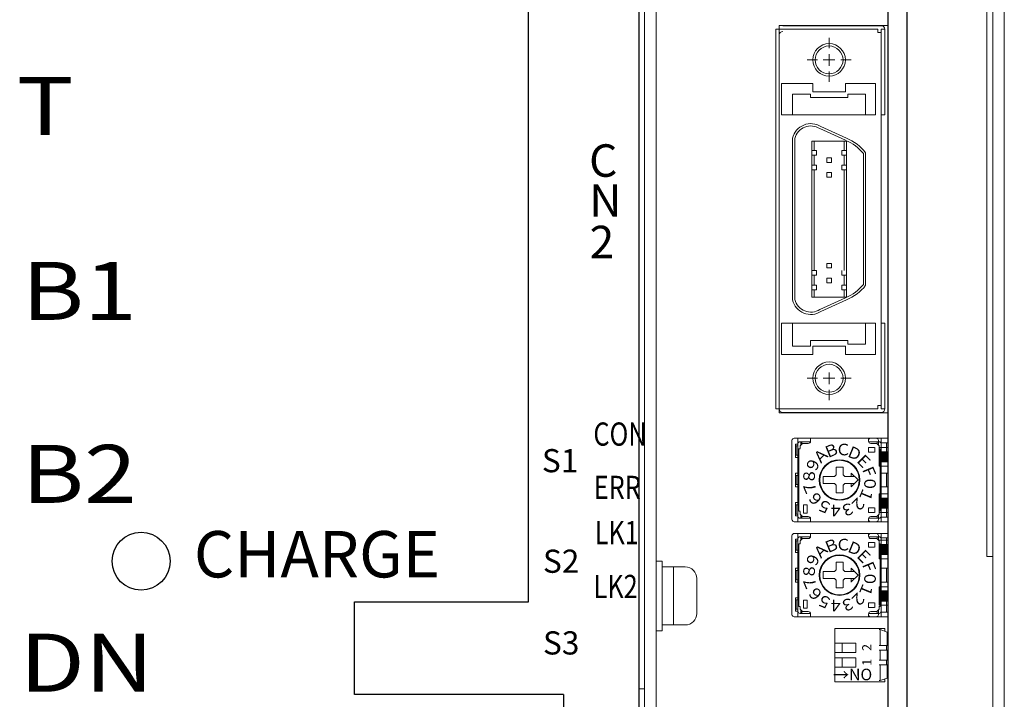
# Model space of a CAD drawing. Units: millimetres. Extents: x 51 to 596, y -49 to 470.
# Drawn here: x 169 to 254, y 305 to 364 of the extents above; entities that cross this region are included whole.
import ezdxf
from ezdxf.enums import TextEntityAlignment as Align

# ---------------------------------------------------------------- set-up
doc = ezdxf.new("R2010")
doc.units = ezdxf.units.MM
doc.linetypes.add('DASHED', pattern=[0.75, 0.5, -0.25])
doc.styles.add('MSｺﾞｼｯｸ', font='MS Gothic.ttf')
doc.styles.get("Standard").update_dxf_attribs({"font": 'txt', "bigfont": 'bigfont'})

msp = doc.modelspace()

# ---------------------------------------------------------------- linework, layer by layer
at = {"lineweight": 15}
for p, q in [((254.159, 231.312), (254.159, 454.312)), ((223.159, 253.312), (223.159, 393.312)), ((224.159, 254.312), (224.159, 393.312)), ((253.159, 242.312), (253.159, 393.312)), ((223.159, 388.312), (223.159, 306.312)), ((223.159, 386.312), (223.159, 253.312)), ((252.659, 317.712), (252.659, 367.912)), ((253.159, 317.712), (252.659, 317.712)), ((254.159, 216.312), (254.159, 317.712)), ((222.659, 306.312), (223.159, 306.312))]:
    msp.add_line(p, q, dxfattribs=at)
for p, q in [((244.159, 257.312), (244.159, 393.312)), ((245.759, 393.312), (245.759, 257.312)), ((213.159, 313.812), (213.159, 387.812)), ((222.659, 387.812), (222.659, 259.812)), ((198.159, 305.812), (198.159, 313.812)), ((198.159, 313.812), (213.159, 313.812)), ((216.159, 305.812), (198.159, 305.812)), ((216.159, 305.812), (216.159, 259.812))]:
    msp.add_line(p, q)
at = {"lineweight": 13}
for p, q in [((234.759, 363.512), (244.159, 363.512)), ((234.759, 363.512), (234.759, 330.112)), ((243.559, 363.487), (235.059, 363.487)), ((244.159, 330.112), (244.159, 363.512)), ((243.259, 363.187), (234.459, 363.187)), ((234.459, 363.187), (234.459, 343.287)), ((239.059, 361.537), (239.059, 362.437)), ((243.259, 363.187), (243.259, 362.887)), ((243.559, 362.887), (243.259, 362.887)), ((243.559, 363.187), (243.859, 363.187)), ((243.559, 363.187), (243.559, 343.243)), ((243.859, 355.787), (243.859, 363.187)), ((239.059, 360.037), (239.059, 361.037)), ((238.059, 360.537), (237.159, 360.537)), ((239.559, 360.537), (238.559, 360.537)), ((240.059, 360.537), (240.959, 360.537)), ((239.059, 359.537), (239.059, 358.637)), ((234.959, 358.487), (234.959, 355.787)), ((234.959, 358.487), (237.659, 358.487)), ((237.659, 358.487), (237.659, 357.787)), ((243.059, 358.487), (240.459, 358.487)), ((240.459, 357.787), (240.459, 358.487)), ((243.059, 355.787), (243.059, 358.487)), ((237.459, 357.587), (235.909, 357.587)), ((235.909, 357.587), (235.909, 357.287)), ((235.909, 355.787), (235.909, 357.287)), ((237.459, 357.587), (237.459, 357.287)), ((237.459, 357.287), (240.659, 357.287)), ((237.659, 357.787), (240.459, 357.787)), ((240.659, 357.587), (242.209, 357.587)), ((240.659, 357.287), (240.659, 357.587)), ((242.209, 357.587), (242.209, 357.287)), ((242.209, 355.787), (242.209, 357.287)), ((234.959, 355.787), (243.059, 355.787)), ((243.559, 355.787), (243.859, 355.787)), ((238.357, 354.782), (240.559, 353.782)), ((238.261, 354.606), (240.476, 353.6)), ((235.909, 343.722), (235.909, 353.782)), ((235.909, 343.722), (235.909, 353.782)), ((236.109, 343.749), (236.109, 353.759)), ((240.559, 353.537), (237.559, 353.537)), ((237.559, 343.729), (237.559, 353.537)), ((237.759, 352.727), (237.759, 353.537)), ((240.359, 352.727), (240.359, 353.537)), ((240.559, 340.087), (240.559, 353.537)), ((237.559, 352.727), (237.559, 352.327)), ((237.959, 352.727), (237.559, 352.727)), ((237.959, 352.727), (237.559, 352.727)), ((237.559, 352.327), (237.959, 352.327)), ((237.959, 352.327), (237.559, 352.327)), ((237.759, 351.457), (237.759, 352.327)), ((237.959, 352.327), (237.959, 352.727)), ((240.159, 352.327), (240.159, 352.727)), ((240.159, 352.727), (240.559, 352.727)), ((240.559, 352.727), (240.159, 352.727)), ((240.559, 352.327), (240.159, 352.327)), ((240.559, 352.327), (240.159, 352.327)), ((240.359, 351.457), (240.359, 352.327)), ((242.009, 342.826), (242.009, 352.458)), ((242.209, 342.853), (242.209, 352.527)), ((242.209, 342.853), (242.209, 352.527)), ((237.559, 351.457), (237.959, 351.457)), ((237.959, 351.457), (237.559, 351.457)), ((237.559, 351.057), (237.559, 351.457)), ((237.959, 351.457), (237.959, 351.057)), ((238.859, 352.102), (239.259, 352.102)), ((238.859, 351.702), (238.859, 352.102)), ((239.259, 351.702), (238.859, 351.702)), ((239.259, 352.102), (239.259, 351.702)), ((240.159, 351.457), (240.559, 351.457)), ((240.559, 351.457), (240.159, 351.457)), ((240.159, 351.057), (240.159, 351.457)), ((235.909, 339.842), (235.909, 350.772)), ((235.909, 339.842), (235.909, 350.772)), ((236.109, 339.865), (236.109, 350.799)), ((237.959, 351.057), (237.559, 351.057)), ((237.559, 340.087), (237.559, 350.779)), ((237.759, 343.696), (237.759, 351.057)), ((237.759, 342.367), (237.759, 350.746)), ((238.859, 350.432), (238.859, 350.832)), ((238.859, 350.832), (239.259, 350.832)), ((239.259, 350.832), (239.259, 350.432)), ((240.559, 351.057), (240.159, 351.057)), ((240.559, 351.057), (240.159, 351.057)), ((240.359, 342.878), (240.359, 351.057)), ((234.459, 350.337), (234.459, 330.437)), ((239.259, 350.432), (238.859, 350.432)), ((240.359, 342.367), (240.359, 349.928)), ((242.009, 341.166), (242.009, 349.876)), ((242.209, 341.097), (242.209, 349.903)), ((242.209, 341.097), (242.209, 349.903)), ((243.559, 350.293), (243.559, 330.437)), ((238.859, 342.992), (238.859, 342.592)), ((239.259, 342.992), (238.859, 342.992)), ((239.259, 342.592), (239.259, 342.992)), ((237.959, 342.367), (237.559, 342.367)), ((237.959, 342.367), (237.959, 341.967)), ((238.859, 342.592), (239.259, 342.592)), ((240.159, 341.967), (240.159, 342.367)), ((237.959, 341.967), (237.559, 341.967)), ((237.759, 341.097), (237.759, 341.967)), ((238.859, 341.722), (238.859, 341.322)), ((239.259, 341.722), (238.859, 341.722)), ((238.859, 341.322), (239.259, 341.322)), ((239.259, 341.722), (239.259, 341.322)), ((240.559, 341.967), (240.159, 341.967)), ((240.559, 341.967), (240.159, 341.967)), ((240.359, 341.097), (240.359, 341.967)), ((237.959, 341.097), (237.559, 341.097)), ((237.959, 341.097), (237.559, 341.097)), ((237.559, 340.697), (237.959, 340.697)), ((237.959, 340.697), (237.559, 340.697)), ((237.759, 340.087), (237.759, 340.697)), ((237.959, 340.697), (237.959, 341.097)), ((240.159, 341.097), (240.559, 341.097)), ((240.559, 341.097), (240.159, 341.097)), ((240.159, 340.697), (240.159, 341.097)), ((240.559, 340.697), (240.159, 340.697)), ((240.559, 340.697), (240.159, 340.697)), ((240.359, 340.087), (240.359, 340.697)), ((240.559, 340.087), (237.559, 340.087)), ((240.476, 340.024), (238.261, 339.018)), ((240.559, 339.842), (238.357, 338.842)), ((234.959, 337.837), (243.059, 337.837)), ((234.959, 335.137), (234.959, 337.837)), ((235.909, 335.837), (235.909, 337.837)), ((242.209, 337.837), (242.209, 336.037)), ((243.059, 337.837), (243.059, 335.137)), ((243.559, 337.837), (243.859, 337.837)), ((243.859, 330.437), (243.859, 337.837)), ((240.659, 336.337), (237.459, 336.337)), ((237.459, 336.337), (237.459, 335.837)), ((240.659, 336.037), (240.659, 336.337)), ((237.459, 335.837), (235.909, 335.837)), ((240.459, 335.837), (237.659, 335.837)), ((237.659, 335.837), (237.659, 335.137)), ((240.459, 335.137), (240.459, 335.837)), ((242.209, 336.037), (240.659, 336.037)), ((237.659, 335.137), (234.959, 335.137)), ((243.059, 335.137), (240.459, 335.137)), ((239.059, 332.587), (239.059, 333.587)), ((238.059, 333.087), (237.159, 333.087)), ((239.559, 333.087), (238.559, 333.087)), ((240.059, 333.087), (240.959, 333.087)), ((239.059, 332.087), (239.059, 331.187)), ((243.259, 330.437), (234.459, 330.437)), ((243.559, 330.137), (235.059, 330.137)), ((243.259, 330.737), (243.259, 330.437)), ((243.559, 330.737), (243.259, 330.737)), ((243.559, 330.437), (243.859, 330.437)), ((234.759, 330.112), (244.159, 330.112)), ((244.159, 327.112), (243.359, 327.112)), ((243.359, 327.112), (243.359, 325.512)), ((244.159, 325.512), (244.159, 327.112)), ((243.359, 325.512), (244.159, 325.512)), ((244.159, 323.112), (243.359, 323.112)), ((243.359, 323.112), (243.359, 321.512)), ((244.159, 321.512), (244.159, 323.112)), ((243.359, 321.512), (244.159, 321.512)), ((244.159, 319.112), (243.359, 319.112)), ((243.359, 319.112), (243.359, 317.512)), ((244.159, 317.512), (244.159, 319.112)), ((243.359, 317.512), (244.159, 317.512)), ((244.159, 315.112), (243.359, 315.112)), ((243.359, 315.112), (243.359, 313.512)), ((244.159, 313.512), (244.159, 315.112)), ((243.359, 313.512), (244.159, 313.512)), ((239.559, 306.912), (239.559, 311.512)), ((239.559, 311.512), (243.859, 311.512)), ((243.859, 311.512), (243.859, 311.267)), ((243.359, 311.412), (243.459, 311.412)), ((243.459, 310.047), (243.459, 311.412)), ((244.059, 311.194), (243.459, 311.412)), ((244.059, 310.047), (244.059, 311.194)), ((239.559, 309.447), (239.559, 310.247)), ((239.559, 310.247), (240.177, 310.247)), ((240.177, 310.247), (241.359, 310.247)), ((240.177, 310.247), (240.177, 309.447)), ((241.359, 309.447), (241.359, 310.247)), ((244.159, 310.047), (243.359, 310.047)), ((244.009, 309.647), (244.009, 310.047)), ((244.159, 309.647), (244.159, 310.047)), ((240.177, 309.447), (239.559, 309.447)), ((239.559, 308.177), (239.559, 308.977)), ((239.559, 308.977), (240.177, 308.977)), ((240.177, 309.447), (241.359, 309.447)), ((240.177, 308.977), (241.359, 308.977)), ((240.177, 308.977), (240.177, 308.177)), ((241.359, 308.177), (241.359, 308.977)), ((244.159, 309.647), (243.359, 309.647)), ((243.459, 308.777), (243.459, 309.647)), ((244.059, 308.777), (244.059, 309.647)), ((240.177, 308.177), (239.559, 308.177)), ((240.177, 308.177), (241.359, 308.177)), ((244.159, 308.777), (243.359, 308.777)), ((244.159, 308.377), (243.359, 308.377)), ((243.459, 307.012), (243.459, 308.377)), ((244.009, 308.377), (244.009, 308.777)), ((244.059, 307.231), (244.059, 308.377)), ((244.159, 308.377), (244.159, 308.777)), ((244.059, 307.231), (243.459, 307.012)), ((243.859, 306.912), (239.559, 306.912)), ((243.359, 307.012), (243.459, 307.012)), ((243.859, 306.912), (243.859, 307.158)), ((243.859, 307.158), (243.859, 306.912))]:
    msp.add_line(p, q, dxfattribs=at)
at = {"linetype": 'Continuous', "lineweight": 13}
for p, q in [((235.859, 320.912), (235.859, 327.712)), ((236.059, 327.912), (244.159, 327.912)), ((236.359, 320.712), (236.359, 327.912)), ((236.559, 327.612), (237.459, 327.612)), ((236.614, 327.322), (236.614, 327.612)), ((236.709, 327.415), (236.709, 327.612)), ((237.459, 327.662), (237.459, 327.916)), ((242.459, 327.662), (242.459, 327.916)), ((242.459, 327.612), (243.359, 327.612)), ((243.209, 327.407), (243.209, 327.612)), ((243.304, 327.33), (243.304, 327.712)), ((243.559, 320.712), (243.559, 327.912)), ((244.159, 327.512), (244.159, 327.912)), ((236.159, 326.262), (236.159, 327.412)), ((236.159, 327.412), (236.359, 327.412)), ((236.209, 326.452), (236.209, 327.252)), ((236.209, 327.252), (236.359, 327.252)), ((236.459, 321.616), (236.459, 327.013)), ((236.463, 327.012), (236.555, 327.012)), ((236.559, 327.262), (236.759, 327.462)), ((236.559, 327.021), (236.559, 327.262)), ((236.759, 327.462), (237.259, 327.462)), ((242.459, 326.712), (242.459, 327.112)), ((242.659, 327.462), (243.159, 327.462)), ((243.009, 326.712), (243.009, 327.112)), ((243.159, 327.462), (243.359, 327.262)), ((243.357, 327.012), (243.455, 327.012)), ((243.359, 327.013), (243.359, 327.262)), ((243.459, 321.616), (243.459, 327.008)), ((243.559, 327.512), (244.159, 327.512)), ((244.009, 326.262), (244.009, 327.512)), ((236.159, 326.262), (236.359, 326.262)), ((236.209, 326.452), (236.359, 326.452)), ((240.359, 326.455), (240.359, 326.455)), ((243.559, 326.262), (244.159, 326.262)), ((244.159, 324.912), (244.159, 326.262)), ((239.657, 325.412), (240.256, 325.412)), ((239.659, 324.762), (239.659, 325.415)), ((240.259, 324.762), (240.259, 325.415)), ((236.159, 323.712), (236.159, 324.912)), ((236.159, 324.912), (236.359, 324.912)), ((236.209, 323.912), (236.209, 324.712)), ((236.209, 324.712), (236.359, 324.712)), ((238.559, 324.012), (238.559, 324.612)), ((238.559, 324.612), (239.509, 324.612)), ((239.509, 324.612), (239.659, 324.762)), ((240.259, 324.762), (240.409, 324.612)), ((240.409, 324.612), (241.255, 324.612)), ((241.559, 324.312), (240.958, 324.913)), ((240.959, 324.61), (240.959, 324.91)), ((240.962, 323.716), (241.559, 324.312)), ((243.559, 324.912), (244.159, 324.912)), ((244.009, 323.712), (244.009, 324.912)), ((236.159, 323.712), (236.359, 323.712)), ((236.209, 323.912), (236.359, 323.912)), ((238.559, 324.012), (239.509, 324.012)), ((239.659, 323.862), (239.509, 324.012)), ((239.659, 323.213), (239.659, 323.862)), ((240.259, 323.862), (240.409, 324.012)), ((240.259, 323.213), (240.259, 323.862)), ((240.409, 324.012), (241.26, 324.012)), ((240.959, 323.712), (240.959, 324.011)), ((243.559, 323.712), (244.159, 323.712)), ((244.159, 322.362), (244.159, 323.712)), ((239.657, 323.212), (240.251, 323.212)), ((236.159, 321.212), (236.159, 322.362)), ((236.159, 322.362), (236.359, 322.362)), ((236.209, 321.372), (236.209, 322.172)), ((236.209, 322.172), (236.359, 322.172)), ((236.859, 321.46), (236.859, 322.157)), ((236.863, 322.162), (237.155, 322.162)), ((237.159, 321.46), (237.159, 322.157)), ((242.459, 321.512), (242.459, 321.912)), ((243.009, 321.512), (243.009, 321.912)), ((243.559, 322.362), (244.159, 322.362)), ((244.009, 321.112), (244.009, 322.362)), ((236.159, 321.212), (236.359, 321.212)), ((236.209, 321.372), (236.359, 321.372)), ((236.463, 321.612), (236.555, 321.612)), ((236.559, 321.362), (236.559, 321.609)), ((236.559, 321.362), (236.759, 321.162)), ((236.559, 321.012), (237.436, 321.012)), ((236.614, 321.012), (236.614, 321.293)), ((236.709, 321.012), (236.709, 321.2)), ((236.759, 321.162), (237.259, 321.162)), ((236.863, 321.462), (237.155, 321.462)), ((237.459, 320.713), (237.459, 320.962)), ((242.459, 321.012), (243.359, 321.012)), ((242.459, 320.713), (242.459, 320.962)), ((242.659, 321.162), (243.159, 321.162)), ((243.159, 321.162), (243.359, 321.362)), ((243.209, 321.012), (243.209, 321.208)), ((243.304, 320.912), (243.304, 321.301)), ((243.357, 321.612), (243.459, 321.612)), ((243.359, 321.362), (243.359, 321.609)), ((243.559, 321.112), (244.159, 321.112)), ((244.159, 320.712), (244.159, 321.112)), ((236.059, 320.712), (244.159, 320.712)), ((235.859, 312.712), (235.859, 319.512)), ((236.059, 319.712), (244.159, 319.712)), ((236.159, 318.062), (236.159, 319.212)), ((236.159, 319.212), (236.359, 319.212)), ((236.359, 312.512), (236.359, 319.712)), ((236.559, 319.412), (237.459, 319.412)), ((236.559, 319.062), (236.759, 319.262)), ((236.614, 319.122), (236.614, 319.412)), ((236.709, 319.215), (236.709, 319.412)), ((236.759, 319.262), (237.259, 319.262)), ((237.459, 319.462), (237.459, 319.716)), ((242.459, 319.462), (242.459, 319.716)), ((242.459, 319.412), (243.359, 319.412)), ((242.659, 319.262), (243.159, 319.262)), ((243.159, 319.262), (243.359, 319.062)), ((243.209, 319.207), (243.209, 319.412)), ((243.304, 319.13), (243.304, 319.512)), ((243.559, 312.512), (243.559, 319.712)), ((243.559, 319.312), (244.159, 319.312)), ((244.009, 318.062), (244.009, 319.312)), ((244.159, 319.312), (244.159, 319.712)), ((236.209, 318.252), (236.209, 319.052)), ((236.209, 319.052), (236.359, 319.052)), ((236.209, 318.252), (236.359, 318.252)), ((236.459, 313.416), (236.459, 318.813)), ((236.463, 318.812), (236.555, 318.812)), ((236.559, 318.821), (236.559, 319.062)), ((240.359, 318.255), (240.359, 318.255)), ((242.459, 318.512), (242.459, 318.912)), ((243.009, 318.512), (243.009, 318.912)), ((243.357, 318.812), (243.455, 318.812)), ((243.359, 318.813), (243.359, 319.062)), ((243.459, 313.416), (243.459, 318.808)), ((236.159, 318.062), (236.359, 318.062)), ((243.559, 318.062), (244.159, 318.062)), ((244.159, 316.712), (244.159, 318.062)), ((236.159, 315.512), (236.159, 316.712)), ((236.159, 316.712), (236.359, 316.712)), ((239.509, 316.412), (239.659, 316.562)), ((239.657, 317.212), (240.256, 317.212)), ((239.659, 316.562), (239.659, 317.215)), ((240.259, 316.562), (240.259, 317.215)), ((240.259, 316.562), (240.409, 316.412)), ((241.559, 316.112), (240.958, 316.713)), ((240.959, 316.41), (240.959, 316.71)), ((243.559, 316.712), (244.159, 316.712)), ((244.009, 315.512), (244.009, 316.712)), ((236.209, 315.712), (236.209, 316.512)), ((236.209, 316.512), (236.359, 316.512)), ((236.209, 315.712), (236.359, 315.712)), ((238.559, 315.812), (238.559, 316.412)), ((238.559, 316.412), (239.509, 316.412)), ((238.559, 315.812), (239.509, 315.812)), ((239.659, 315.662), (239.509, 315.812)), ((240.259, 315.662), (240.409, 315.812)), ((240.409, 316.412), (241.255, 316.412)), ((240.409, 315.812), (241.26, 315.812)), ((240.959, 315.512), (240.959, 315.811)), ((240.962, 315.516), (241.559, 316.112)), ((236.159, 315.512), (236.359, 315.512)), ((239.657, 315.012), (240.251, 315.012)), ((239.659, 315.013), (239.659, 315.662)), ((240.259, 315.013), (240.259, 315.662)), ((243.559, 315.512), (244.159, 315.512)), ((244.159, 314.162), (244.159, 315.512)), ((236.159, 313.012), (236.159, 314.162)), ((236.159, 314.162), (236.359, 314.162)), ((243.559, 314.162), (244.159, 314.162)), ((244.009, 312.912), (244.009, 314.162)), ((236.209, 313.172), (236.209, 313.972)), ((236.209, 313.972), (236.359, 313.972)), ((236.209, 313.172), (236.359, 313.172)), ((236.463, 313.412), (236.555, 313.412)), ((236.559, 313.162), (236.559, 313.409)), ((236.559, 313.162), (236.759, 312.962)), ((236.859, 313.26), (236.859, 313.957)), ((236.863, 313.962), (237.155, 313.962)), ((236.863, 313.262), (237.155, 313.262)), ((237.159, 313.26), (237.159, 313.957)), ((242.459, 313.312), (242.459, 313.712)), ((243.009, 313.312), (243.009, 313.712)), ((243.159, 312.962), (243.359, 313.162)), ((243.357, 313.412), (243.459, 313.412)), ((243.359, 313.162), (243.359, 313.409)), ((236.059, 312.512), (244.159, 312.512)), ((236.159, 313.012), (236.359, 313.012)), ((236.559, 312.812), (237.436, 312.812)), ((236.614, 312.812), (236.614, 313.093)), ((236.709, 312.812), (236.709, 313)), ((236.759, 312.962), (237.259, 312.962)), ((237.459, 312.513), (237.459, 312.762)), ((242.459, 312.812), (243.359, 312.812)), ((242.459, 312.513), (242.459, 312.762)), ((242.659, 312.962), (243.159, 312.962)), ((243.209, 312.812), (243.209, 313.008)), ((243.304, 312.712), (243.304, 313.101)), ((243.559, 312.912), (244.159, 312.912)), ((244.159, 312.512), (244.159, 312.912))]:
    msp.add_line(p, q, dxfattribs=at)
at = {"linetype": 'DASHED', "lineweight": 13}
for p, q in [((242.459, 327.112), (243.009, 327.112)), ((242.459, 326.712), (243.009, 326.712)), ((242.459, 321.912), (243.009, 321.912)), ((242.459, 321.512), (243.009, 321.512)), ((242.459, 318.912), (243.009, 318.912)), ((242.459, 318.512), (243.009, 318.512)), ((242.459, 313.712), (243.009, 313.712)), ((242.459, 313.312), (243.009, 313.312))]:
    msp.add_line(p, q, dxfattribs=at)
at = {"linetype": 'Continuous', "lineweight": 15}
for p, q in [((224.159, 311.312), (224.159, 317.312)), ((224.659, 317.312), (224.159, 317.312)), ((224.659, 311.312), (224.659, 317.312)), ((226.659, 316.812), (224.659, 316.812)), ((225.659, 311.812), (225.659, 316.812)), ((227.659, 312.812), (227.659, 315.812)), ((226.659, 311.812), (224.659, 311.812)), ((224.659, 311.312), (224.159, 311.312))]:
    msp.add_line(p, q, dxfattribs=at)
at = {"lineweight": 13}
for centre, radius in [((239.059, 360.537), 1.4), ((239.059, 360.537), 1.2), ((239.059, 333.087), 1.4), ((239.059, 333.087), 1.2)]:
    msp.add_circle(centre, radius, dxfattribs=at)
at = {"linetype": 'Continuous', "lineweight": 13}
for centre, radius in [((239.959, 324.312), 1.75), ((239.959, 324.312), 1.7), ((239.959, 316.112), 1.75), ((239.959, 316.112), 1.7)]:
    msp.add_circle(centre, radius, dxfattribs=at)
msp.add_circle((179.759, 317.312), 2.5)
at = {"lineweight": 13}
for centre, radius, start, end in [((243.559, 363.187), 0.3, 0, 90), ((235.059, 362.687), 0.3, 90, 180), ((237.484, 353.424), 1.615, 57.25179, 167.17494), ((237.484, 353.424), 1.415, 56.6825, 166.29463), ((239.059, 350.098), 3.778, 38.66131, 67.84699), ((239.059, 350.098), 3.978, 37.63933, 67.84699), ((239.059, 343.527), 3.778, 292.15301, 321.33869), ((239.059, 343.527), 3.978, 292.15301, 322.36067), ((237.484, 340.201), 1.615, 192.82506, 302.74821), ((237.484, 340.201), 1.415, 193.70537, 303.3175), ((235.059, 330.437), 0.3, 180, 270), ((243.559, 330.437), 0.3, 270, 0)]:
    msp.add_arc(centre, radius, start, end, dxfattribs=at)
at = {"linetype": 'Continuous', "lineweight": 13}
for centre, start, end in [((236.059, 327.712), 90, 179.99998), ((236.559, 327.412), 90, 179.99998), ((237.259, 327.662), 270, 0), ((242.659, 327.712), 90, 179.99998), ((242.659, 327.662), 180, 270), ((243.104, 327.712), 0.00002, 90), ((243.359, 327.412), 0.00002, 90), ((236.059, 320.912), 179.99998, 269.99996), ((236.559, 321.212), 179.99998, 269.99996), ((237.259, 320.962), 0, 90), ((242.659, 320.962), 90, 180), ((242.659, 320.912), 179.99998, 269.99996), ((243.104, 320.912), 269.99998, 0.00002), ((243.359, 321.212), 269.99998, 0.00002), ((236.059, 319.512), 90, 179.99998), ((236.559, 319.212), 90, 179.99998), ((237.259, 319.462), 270, 0), ((242.659, 319.512), 90, 179.99998), ((242.659, 319.462), 180, 270), ((243.104, 319.512), 0.00002, 90), ((243.359, 319.212), 0.00002, 90), ((236.059, 312.712), 179.99998, 269.99996), ((236.559, 313.012), 179.99998, 269.99996), ((237.259, 312.762), 0, 90), ((242.659, 312.762), 90, 180), ((242.659, 312.712), 179.99998, 269.99996), ((243.104, 312.712), 269.99998, 0.00002), ((243.359, 313.012), 269.99998, 0.00002)]:
    msp.add_arc(centre, 0.2, start, end, dxfattribs=at)
at = {"linetype": 'Continuous', "lineweight": 15}
for centre, start, end in [((226.659, 315.812), 0, 90), ((226.659, 312.812), 270, 0)]:
    msp.add_arc(centre, 1, start, end, dxfattribs=at)
at = {"lineweight": 13}
for points in [[(243.359, 325.834), (243.359, 326.79), (244.159, 325.834)], [(244.159, 325.834), (243.359, 326.79), (244.159, 326.79)], [(243.359, 321.834), (243.359, 322.79), (244.159, 321.834)], [(244.159, 321.834), (243.359, 322.79), (244.159, 322.79)], [(243.359, 317.834), (243.359, 318.79), (244.159, 317.834)], [(244.159, 317.834), (243.359, 318.79), (244.159, 318.79)], [(243.359, 313.834), (243.359, 314.79), (244.159, 313.834)], [(244.159, 313.834), (243.359, 314.79), (244.159, 314.79)]]:
    msp.add_solid(points, dxfattribs=at)

# ---------------------------------------------------------------- texts
at = {"lineweight": 15, "ltscale": 0.1, "style": 'MSｺﾞｼｯｸ', "width": 1.2}
for s, p in [('T', (169.042, 356.551)), ('B1', (169.465, 340.618)), ('B2', (169.47, 324.839)), ('DN', (169.28, 308.555))]:
    msp.add_text(s, height=5, dxfattribs=at).set_placement(p, align=Align.MIDDLE_LEFT)
at = {"ltscale": 0.1, "style": 'MSｺﾞｼｯｸ'}
for s, height, p in [('C', 2.8, (218.371, 350.456)), ('N', 2.8, (218.393, 347.008)), ('2', 2.8, (218.414, 343.433)), ('S1', 2, (214.302, 324.978)), ('S2', 2, (214.393, 316.307)), ('S3', 2, (214.396, 309.264))]:
    msp.add_text(s, height=height, dxfattribs=at).set_placement(p)
at = {"ltscale": 0.1, "style": 'MSｺﾞｼｯｸ', "width": 0.8}
for s, p in [('CON', (218.742, 327.271)), ('ERR', (218.773, 322.674)), ('LK1', (218.849, 318.777)), ('LK2', (218.754, 314.132))]:
    msp.add_text(s, height=2, dxfattribs=at).set_placement(p)
at = {"lineweight": 13}
for s, height, rotation, p in [('Ａ', 1, 45, (238.204, 325.562)), ('Ｂ', 1, 22.5, (238.815, 326.139)), ('Ｄ', 1, 337.5, (240.442, 326.412)), ('９', 1, 67.5, (237.859, 324.795)), ('Ｅ', 1, 315, (241.209, 326.067)), ('Ｆ', 1, 292.5, (241.785, 325.455)), ('８', 1, 90, (237.834, 323.955)), ('０', 1, 270, (242.084, 324.669)), ('７', 1, 112.5, (238.132, 323.169)), ('１', 1, 247.5, (242.059, 323.829)), ('６', 1, 135, (238.709, 322.557)), ('５', 1, 157.5, (239.475, 322.212)), ('２', 1, 225, (241.714, 323.062)), ('４', 1, 180, (240.316, 322.187)), ('３', 1, 202.5, (241.102, 322.486)), ('Ｂ', 1, 22.5, (238.815, 317.939)), ('Ａ', 1, 45, (238.204, 317.362)), ('Ｄ', 1, 337.5, (240.442, 318.212)), ('Ｅ', 1, 315, (241.209, 317.867)), ('９', 1, 67.5, (237.859, 316.595)), ('８', 1, 90, (237.834, 315.755)), ('Ｆ', 1, 292.5, (241.785, 317.255)), ('０', 1, 270, (242.084, 316.469)), ('７', 1, 112.5, (238.132, 314.969)), ('６', 1, 135, (238.709, 314.357)), ('１', 1, 247.5, (242.059, 315.629)), ('５', 1, 157.5, (239.475, 314.012)), ('３', 1, 202.5, (241.102, 314.286)), ('２', 1, 225, (241.714, 314.862)), ('４', 1, 180, (240.316, 313.987)), ('2', 0.8, 90, (242.711, 309.566)), ('1', 0.8, 90, (242.711, 308.296))]:
    msp.add_text(s, height=height, rotation=rotation, dxfattribs=at).set_placement(p)
for p in [(239.601, 326.437), (239.601, 318.237)]:
    msp.add_text('Ｃ', height=1, dxfattribs=at).set_placement(p)
at = {"ltscale": 5, "style": 'MSｺﾞｼｯｸ'}
msp.add_text('CHARGE', height=4, dxfattribs=at).set_placement((184.31, 315.911))
at = {"linetype": 'Continuous', "lineweight": 13}
msp.add_text('ON←', height=1, rotation=180, dxfattribs=at).set_placement((242.772, 308.042))

doc.saveas('drawing.dxf')
